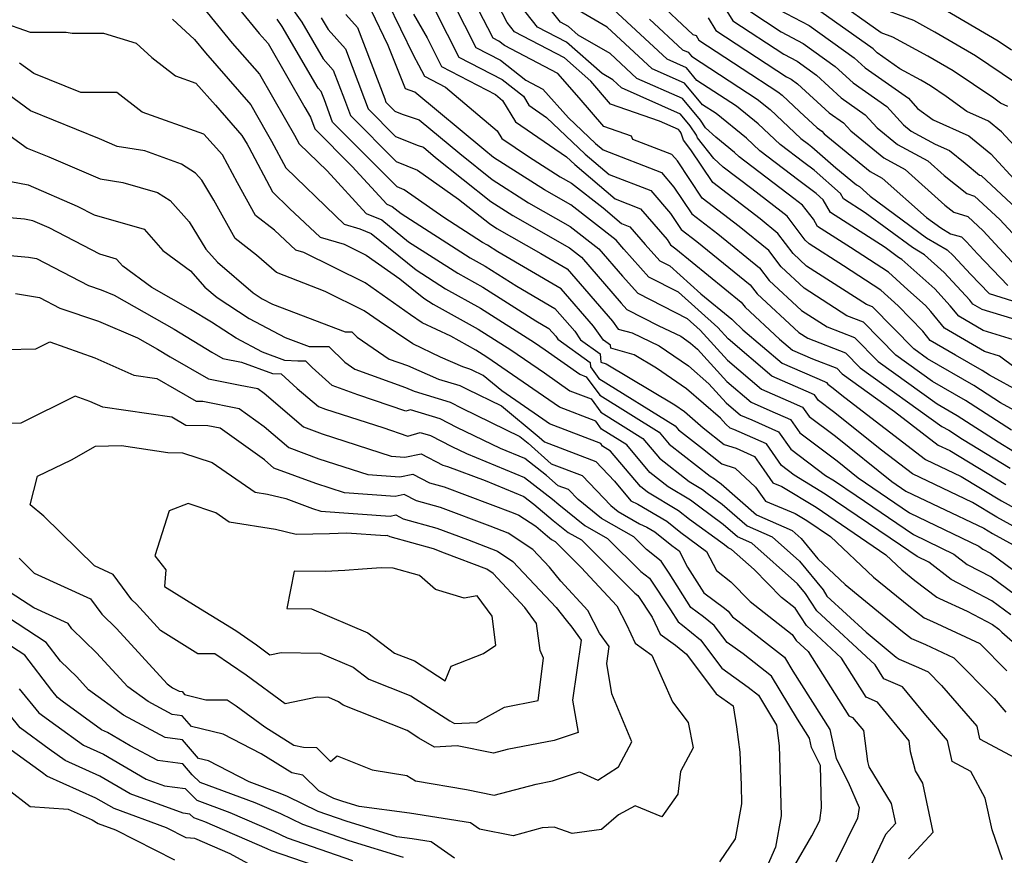
# Model space of a CAD drawing. Extents: x 1839445 to 1843564, y 2720541 to 2723595.
# Drawn here: x 1843162 to 1843313, y 2720880 to 2721008 of the extents above; entities that cross this region are included whole.
import ezdxf

# ---------------------------------------------------------------- set-up
doc = ezdxf.new("R2010")
doc.units = 0

msp = doc.modelspace()

# ---------------------------------------------------------------- linework, layer by layer
at = {"layer": 'Unknown_Line_Type', "color": 0}
for points in [[(1843203.06, 2721011.04, 1094), (1843205.44, 2721007.67, 1094), (1843208.72, 2721002.05, 1094), (1843210.26, 2721000.35, 1094), (1843211.98, 2720995.82, 1094), (1843212.88, 2720993.41, 1094), (1843219.91, 2720986.33, 1094), (1843223.16, 2720985.01, 1094), (1843229.43, 2720980.61, 1094), (1843234.15, 2720976.84, 1094), (1843235.29, 2720976.11, 1094), (1843242.05, 2720972.26, 1094), (1843246.06, 2720969.91, 1094), (1843253.02, 2720961.91, 1094), (1843253.88, 2720960.68, 1094), (1843256.02, 2720960.12, 1094), (1843260.12, 2720958.15, 1094), (1843264.65, 2720955.07, 1094), (1843267.75, 2720952.35, 1094), (1843270.42, 2720949.4, 1094), (1843272.61, 2720947.54, 1094), (1843274.32, 2720946.8, 1094), (1843278.4, 2720945, 1094), (1843280.27, 2720942.31, 1094), (1843285.59, 2720938.31, 1094), (1843286.97, 2720937.47, 1094), (1843290.29, 2720935.22, 1094), (1843299.05, 2720929.25, 1094), (1843305.26, 2720926.27, 1094), (1843307.26, 2720924.69, 1094), (1843310.94, 2720922.78, 1094), (1843315.83, 2720919.17, 1094)], [(1843218.56, 2721010.73, 1086), (1843222.53, 2721002.57, 1086), (1843223.33, 2721001.14, 1086), (1843224.21, 2720999.42, 1086), (1843227.44, 2720997.75, 1086), (1843235.36, 2720991.07, 1086), (1843236.08, 2720989.88, 1086), (1843240.12, 2720987.11, 1086), (1843245.01, 2720983.99, 1086), (1843246.72, 2720983.02, 1086), (1843251.55, 2720979.25, 1086), (1843254.37, 2720976.87, 1086), (1843255.67, 2720976.37, 1086), (1843257.99, 2720973.67, 1086), (1843260.25, 2720971.15, 1086), (1843261.77, 2720970.37, 1086), (1843266.5, 2720966.11, 1086), (1843271.28, 2720962.23, 1086), (1843271.46, 2720962, 1086), (1843272.95, 2720960.61, 1086), (1843278.97, 2720955.48, 1086), (1843285.42, 2720952.69, 1086), (1843285.77, 2720952.53, 1086), (1843285.93, 2720952.3, 1086), (1843286.56, 2720951.83, 1086), (1843288.57, 2720950.23, 1086), (1843300.88, 2720940.75, 1086), (1843306.37, 2720938.15, 1086), (1843312.51, 2720934.42, 1086), (1843319.57, 2720930.54, 1086)], [(1843314.09, 2720945.23, 1078), (1843307.01, 2720949.79, 1078), (1843301.95, 2720952.7, 1078), (1843296.37, 2720956.72, 1078), (1843291.42, 2720961.76, 1078), (1843288.87, 2720962.75, 1078), (1843282.32, 2720966.95, 1078), (1843278.81, 2720970.21, 1078), (1843276.9, 2720972.72, 1078), (1843272.36, 2720976.41, 1078), (1843266.74, 2720980.74, 1078), (1843262.94, 2720986.45, 1078), (1843262.1, 2720987.41, 1078), (1843256.12, 2720989.73, 1078), (1843255.92, 2720990.22, 1078), (1843251.67, 2720991.71, 1078), (1843247.88, 2720996.12, 1078), (1843244.61, 2720999.8, 1078), (1843236.47, 2721004.1, 1078), (1843235.58, 2721004.79, 1078), (1843234.73, 2721005.23, 1078), (1843233.94, 2721006.79, 1078), (1843231.29, 2721011.95, 1078)], [(1843318.17, 2720946.27, 1076), (1843312.39, 2720949.43, 1076), (1843308.29, 2720952.08, 1076), (1843301.22, 2720956.15, 1076), (1843299.1, 2720957.67, 1076), (1843292.78, 2720964.11, 1076), (1843291.87, 2720964.47, 1076), (1843282.71, 2720970.34, 1076), (1843280.64, 2720972.26, 1076), (1843278.3, 2720975.35, 1076), (1843275.58, 2720977.56, 1076), (1843268.35, 2720983.12, 1076), (1843265, 2720988.15, 1076), (1843263.84, 2720989.62, 1076), (1843263.52, 2720990.67, 1076), (1843263.36, 2720990.92, 1076), (1843263.09, 2720991.24, 1076), (1843260.17, 2720992.54, 1076), (1843252.71, 2720995.15, 1076), (1843249.7, 2720998.66, 1076), (1843245.67, 2721002.2, 1076), (1843237.99, 2721006.18, 1076), (1843236.87, 2721007.6, 1076), (1843234.66, 2721011.9, 1076)], [(1843319.17, 2720960.79, 1068), (1843309.56, 2720963.72, 1068), (1843308.17, 2720964.53, 1068), (1843307.7, 2720965.11, 1068), (1843303.74, 2720969.39, 1068), (1843300.75, 2720972.09, 1068), (1843298.92, 2720973.17, 1068), (1843291.69, 2720978.5, 1068), (1843288.33, 2720980.65, 1068), (1843287.87, 2720981.45, 1068), (1843283.85, 2720985.01, 1068), (1843282.26, 2720986.22, 1068), (1843278.67, 2720988.95, 1068), (1843275.31, 2720992.13, 1068), (1843272, 2720994.8, 1068), (1843265.93, 2720998.76, 1068), (1843264.3, 2721000.7, 1068), (1843261.39, 2721002, 1068), (1843251.79, 2721010.91, 1068)], [(1843259.53, 2721011.26, 1064), (1843265.31, 2721005.78, 1064), (1843265.78, 2721005.63, 1064), (1843266.21, 2721004.93, 1064), (1843272.83, 2721000.61, 1064), (1843278.3, 2720997.03, 1064), (1843278.96, 2720996.5, 1064), (1843281.6, 2720994.01, 1064), (1843284.3, 2720991.52, 1064), (1843285.04, 2720990.99, 1064), (1843285.41, 2720990.59, 1064), (1843292.43, 2720984.82, 1064), (1843294.28, 2720983.82, 1064), (1843301.04, 2720977.8, 1064), (1843303.23, 2720976.19, 1064), (1843304.71, 2720975.3, 1064), (1843306.39, 2720974.8, 1064), (1843307.18, 2720974.06, 1064), (1843308.88, 2720972.23, 1064), (1843313.53, 2720967.37, 1064)], [(1843269.48, 2721011.01, 1060), (1843271.42, 2721007.88, 1060), (1843279.24, 2721002.76, 1060), (1843281.25, 2721001.69, 1060), (1843284.21, 2720999.58, 1060), (1843287.98, 2720996.11, 1060), (1843291.66, 2720993.5, 1060), (1843293.5, 2720991.5, 1060), (1843296.6, 2720988.95, 1060), (1843301.26, 2720986.44, 1060), (1843303.77, 2720984.21, 1060), (1843307.22, 2720981.43, 1060), (1843308.42, 2720981.07, 1060), (1843312.27, 2720977.47, 1060), (1843318.18, 2720971.11, 1060)], [(1843313.5, 2720994.78, 1052), (1843312.4, 2720995.27, 1052), (1843311.35, 2720996.04, 1052), (1843305.13, 2721000.22, 1052), (1843301.27, 2721002.49, 1052), (1843295.9, 2721005.39, 1052), (1843294.14, 2721006.04, 1052), (1843286.64, 2721011.4, 1052)], [(1843189.85, 2721010.54, 1100), (1843194.81, 2721004.46, 1100), (1843198.95, 2720999.7, 1100), (1843202.95, 2720992.76, 1100), (1843204.34, 2720990.39, 1100), (1843205.04, 2720989.05, 1100), (1843209.33, 2720984.9, 1100), (1843215.31, 2720978.41, 1100), (1843217.68, 2720977.42, 1100), (1843221.8, 2720974.06, 1100), (1843229.33, 2720969.24, 1100), (1843233.14, 2720967.12, 1100), (1843241.25, 2720961.97, 1100), (1843243.26, 2720960.8, 1100), (1843244.3, 2720959.6, 1100), (1843244.61, 2720959.16, 1100), (1843249.57, 2720955.61, 1100), (1843249.63, 2720954.93, 1100), (1843250.92, 2720953.16, 1100), (1843262.59, 2720945.9, 1100), (1843263.12, 2720945.27, 1100), (1843266.76, 2720942.42, 1100), (1843269.72, 2720940.07, 1100), (1843271.76, 2720939.43, 1100), (1843274.9, 2720936.5, 1100), (1843276.41, 2720934.37, 1100), (1843280.97, 2720932.49, 1100), (1843282.75, 2720931.41, 1100), (1843286.38, 2720928.95, 1100), (1843292.96, 2720922.74, 1100), (1843298.33, 2720918.33, 1100), (1843300.7, 2720916.5, 1100), (1843301.96, 2720915.96, 1100), (1843309.23, 2720912.59, 1100), (1843313.33, 2720908.41, 1100)], [(1843195.9, 2721009.64, 1098), (1843198.92, 2721005.94, 1098), (1843200.28, 2721004.39, 1098), (1843205.9, 2720994.64, 1098), (1843206.79, 2720993.12, 1098), (1843207.44, 2720991.36, 1098), (1843213.16, 2720985.6, 1098), (1843218.48, 2720979.82, 1098), (1843219.27, 2720979.49, 1098), (1843220.65, 2720978.37, 1098), (1843231.22, 2720971.6, 1098), (1843233.5, 2720970.33, 1098), (1843238.35, 2720967.26, 1098), (1843244.19, 2720963.84, 1098), (1843247.21, 2720960.37, 1098), (1843248.11, 2720959.08, 1098), (1843251.12, 2720956.92, 1098), (1843251.23, 2720955.62, 1098), (1843252.03, 2720955.4, 1098), (1843262.53, 2720949.1, 1098), (1843264.03, 2720948.08, 1098), (1843266.87, 2720945.59, 1098), (1843270.09, 2720943.03, 1098), (1843271.93, 2720942.46, 1098), (1843274.71, 2720941.23, 1098), (1843276.17, 2720939.15, 1098), (1843277.56, 2720937.18, 1098), (1843278.94, 2720936.61, 1098), (1843284.15, 2720933.43, 1098), (1843294.85, 2720926.18, 1098), (1843297.29, 2720923.88, 1098), (1843299.29, 2720922.24, 1098), (1843302.62, 2720919.67, 1098), (1843303.03, 2720919.49, 1098), (1843307.3, 2720917.51, 1098), (1843311.17, 2720915.49, 1098), (1843312.14, 2720914.78, 1098), (1843312.6, 2720914.3, 1098), (1843315.4, 2720911.88, 1098)], [(1843320.9, 2720926.93, 1088), (1843311.83, 2720931.92, 1088), (1843308.09, 2720934.19, 1088), (1843298.92, 2720938.54, 1088), (1843294.19, 2720942.19, 1088), (1843286.83, 2720948.06, 1088), (1843284.52, 2720949.8, 1088), (1843283.93, 2720950.65, 1088), (1843282.65, 2720951.21, 1088), (1843277.38, 2720953.5, 1088), (1843270.68, 2720959.21, 1088), (1843269.11, 2720960.94, 1088), (1843263.11, 2720966.34, 1088), (1843258.57, 2720968.66, 1088), (1843254.75, 2720972.94, 1088), (1843253.55, 2720974.32, 1088), (1843246.61, 2720979.73, 1088), (1843242.58, 2720982.02, 1088), (1843234.8, 2720986.98, 1088), (1843233.32, 2720988.17, 1088), (1843222.74, 2720996.98, 1088), (1843221.34, 2720997.45, 1088), (1843218.66, 2721004.12, 1088), (1843216.04, 2721009.51, 1088)], [(1843225.89, 2721009.37, 1082), (1843229.47, 2721002.32, 1082), (1843236.09, 2720998.9, 1082), (1843239.37, 2720996.35, 1082), (1843240.21, 2720994.97, 1082), (1843242.91, 2720993.11, 1082), (1843248.8, 2720987.49, 1082), (1843252.49, 2720984.37, 1082), (1843258.89, 2720981.89, 1082), (1843261.89, 2720978.41, 1082), (1843263.51, 2720975.97, 1082), (1843265.92, 2720974.11, 1082), (1843274.09, 2720967.47, 1082), (1843275.13, 2720966.1, 1082), (1843281.54, 2720960.17, 1082), (1843282.87, 2720959.32, 1082), (1843288.68, 2720957.06, 1082), (1843290.9, 2720954.8, 1082), (1843303.42, 2720945.8, 1082), (1843304.45, 2720945.21, 1082), (1843306.58, 2720943.84, 1082), (1843313.86, 2720939.42, 1082)], [(1843228.62, 2721010.63, 1080), (1843232.1, 2721003.78, 1080), (1843235.84, 2721001.85, 1080), (1843239.74, 2720998.81, 1080), (1843242.36, 2720997.43, 1080), (1843246.25, 2720993.05, 1080), (1843250.38, 2720989.12, 1080), (1843251.55, 2720988.13, 1080), (1843260.49, 2720984.65, 1080), (1843262.41, 2720982.43, 1080), (1843265.12, 2720978.35, 1080), (1843269.14, 2720975.26, 1080), (1843275.49, 2720970.1, 1080), (1843276.97, 2720968.15, 1080), (1843281.93, 2720963.56, 1080), (1843285.87, 2720961.03, 1080), (1843290.05, 2720959.41, 1080), (1843293.64, 2720955.76, 1080), (1843302.69, 2720949.25, 1080), (1843305.73, 2720947.5, 1080), (1843312.03, 2720943.44, 1080), (1843314.54, 2720941.92, 1080)], [(1843320.39, 2720948.34, 1074), (1843310.7, 2720953.64, 1074), (1843309.57, 2720954.37, 1074), (1843305.48, 2720956.73, 1074), (1843301.62, 2720958.98, 1074), (1843300.49, 2720960.37, 1074), (1843296.7, 2720964.25, 1074), (1843294.06, 2720966.64, 1074), (1843288.35, 2720970.37, 1074), (1843283.1, 2720973.73, 1074), (1843282.48, 2720974.31, 1074), (1843279.71, 2720977.97, 1074), (1843278.81, 2720978.7, 1074), (1843274.3, 2720982.17, 1074), (1843269.95, 2720985.49, 1074), (1843268.49, 2720986.82, 1074), (1843266, 2720989.97, 1074), (1843265.88, 2720990.36, 1074), (1843264.91, 2720991.8, 1074), (1843263.39, 2720993.6, 1074), (1843254.38, 2720997.62, 1074), (1843253.04, 2720998.87, 1074), (1843251.44, 2720999.8, 1074), (1843245.96, 2721004.62, 1074), (1843241.51, 2721006.93, 1074), (1843238.8, 2721010.35, 1074)], [(1843314.64, 2720954.77, 1072), (1843312.22, 2720956.55, 1072), (1843309.94, 2720957.25, 1072), (1843303.81, 2720960.83, 1072), (1843301.7, 2720963.4, 1072), (1843300.88, 2720964.29, 1072), (1843298.18, 2720966.72, 1072), (1843295.22, 2720969.4, 1072), (1843289.43, 2720973.18, 1072), (1843284.39, 2720976.4, 1072), (1843283.74, 2720977.53, 1072), (1843282.1, 2720979.67, 1072), (1843280.77, 2720980.67, 1072), (1843272.39, 2720987.06, 1072), (1843271.66, 2720987.75, 1072), (1843268.81, 2720990.06, 1072), (1843267.25, 2720991.52, 1072), (1843266.46, 2720992.68, 1072), (1843263.7, 2720995.97, 1072), (1843256.72, 2720999.08, 1072), (1843252.62, 2721002.88, 1072), (1843247.76, 2721005.7, 1072), (1843246.25, 2721007.03, 1072), (1843245.02, 2721007.67, 1072), (1843243.41, 2721009.71, 1072)], [(1843315.69, 2720958.67, 1070), (1843309.75, 2720960.48, 1070), (1843305.99, 2720962.68, 1070), (1843304.7, 2720964.26, 1070), (1843302.31, 2720966.84, 1070), (1843297.29, 2720971.35, 1070), (1843296.77, 2720971.66, 1070), (1843294.71, 2720973.19, 1070), (1843286.36, 2720978.53, 1070), (1843285.22, 2720980.51, 1070), (1843284.17, 2720981.44, 1070), (1843281.52, 2720983.44, 1070), (1843275.53, 2720988.01, 1070), (1843273.49, 2720989.94, 1070), (1843268.85, 2720993.68, 1070), (1843266.77, 2720995.04, 1070), (1843264, 2720998.34, 1070), (1843259.06, 2721000.54, 1070), (1843252.2, 2721006.9, 1070), (1843247.89, 2721009.4, 1070)], [(1843274.02, 2721009.35, 1058), (1843278.83, 2721006.2, 1058), (1843282.17, 2721004.43, 1058), (1843287.1, 2721000.91, 1058), (1843289.82, 2720998.41, 1058), (1843294.97, 2720994.76, 1058), (1843297.54, 2720991.95, 1058), (1843298.69, 2720991.01, 1058), (1843302.39, 2720989.02, 1058), (1843304.6, 2720988.04, 1058), (1843306.96, 2720986.08, 1058), (1843309.19, 2720984.28, 1058), (1843309.43, 2720984.21, 1058), (1843314.81, 2720979.18, 1058)], [(1843278.43, 2721009.64, 1056), (1843283.1, 2721007.16, 1056), (1843289.99, 2721002.24, 1056), (1843291.66, 2721000.7, 1056), (1843298.29, 2720996.02, 1056), (1843299.7, 2720994.47, 1056), (1843302.06, 2720992.74, 1056), (1843307.56, 2720990.28, 1056), (1843310.9, 2720987.51, 1056), (1843315.04, 2720983.05, 1056)], [(1843317.72, 2720985.28, 1054), (1843312.53, 2720990.87, 1054), (1843310.53, 2720992.53, 1054), (1843307.23, 2720994.01, 1054), (1843304.09, 2720996.31, 1054), (1843301.68, 2720997.93, 1054), (1843300.19, 2720998.8, 1054), (1843296.97, 2721000.54, 1054), (1843293.5, 2721003, 1054), (1843292.88, 2721003.57, 1054), (1843284.02, 2721009.89, 1054)], [(1843314.68, 2720998.41, 1050), (1843308.58, 2721002.52, 1050), (1843302.35, 2721006.17, 1050), (1843299.1, 2721007.93, 1050), (1843293.05, 2721010.17, 1050)], [(1843303.42, 2721009.86, 1048), (1843312.03, 2721004.81, 1048), (1843314.07, 2721003.43, 1048)], [(1843159.2, 2721007.78, 1104), (1843163.89, 2721006.15, 1104), (1843169.37, 2721006.17, 1104), (1843170.3, 2721006.01, 1104), (1843175.08, 2721005.99, 1104), (1843180.11, 2721004.48, 1104), (1843182.51, 2721002.27, 1104), (1843186.09, 2720999.47, 1104), (1843189.24, 2720998.35, 1104), (1843192.26, 2720994.96, 1104), (1843196.29, 2720990.32, 1104), (1843197.06, 2720989, 1104), (1843197.32, 2720988.55, 1104), (1843200.94, 2720981.71, 1104), (1843203.57, 2720979.16, 1104), (1843208.24, 2720974.77, 1104), (1843211.91, 2720973.72, 1104), (1843215.3, 2720972.03, 1104), (1843220.44, 2720968.42, 1104), (1843224.1, 2720965.44, 1104), (1843225.53, 2720964.52, 1104), (1843232.42, 2720960.7, 1104), (1843237.42, 2720957.53, 1104), (1843242.59, 2720953.99, 1104), (1843246.46, 2720951.26, 1104), (1843249.72, 2720950.01, 1104), (1843251.2, 2720947.98, 1104), (1843257.65, 2720943.97, 1104), (1843260.19, 2720940.93, 1104), (1843264.73, 2720937.38, 1104), (1843266.78, 2720936.16, 1104), (1843267.5, 2720935.58, 1104), (1843269.79, 2720933.92, 1104), (1843273.6, 2720930.58, 1104), (1843277.42, 2720928.92, 1104), (1843281.6, 2720925.2, 1104), (1843285.22, 2720920.78, 1104), (1843285.82, 2720919.85, 1104), (1843291.81, 2720914.3, 1104), (1843296.43, 2720910.5, 1104), (1843296.86, 2720910.17, 1104), (1843299.84, 2720908.9, 1104), (1843301.29, 2720908.23, 1104), (1843303.33, 2720906.15, 1104), (1843308.74, 2720899.93, 1104), (1843309.16, 2720897.99, 1104), (1843317.68, 2720893.46, 1104)], [(1843185.68, 2721008.15, 1102), (1843189.04, 2721005.01, 1102), (1843190.69, 2721002.98, 1102), (1843197.62, 2720995.01, 1102), (1843200, 2720990.88, 1102), (1843200.83, 2720989.47, 1102), (1843202.99, 2720985.38, 1102), (1843210.59, 2720978.02, 1102), (1843211.92, 2720976.76, 1102), (1843214.35, 2720976.07, 1102), (1843216.08, 2720975.34, 1102), (1843222.95, 2720969.75, 1102), (1843227.43, 2720966.88, 1102), (1843232.78, 2720963.91, 1102), (1843241.05, 2720958.66, 1102), (1843242.71, 2720957.52, 1102), (1843248.02, 2720953.79, 1102), (1843248.98, 2720953.42, 1102), (1843251.06, 2720950.57, 1102), (1843260.12, 2720944.93, 1102), (1843261.66, 2720943.1, 1102), (1843267.93, 2720938.19, 1102), (1843268.61, 2720937.78, 1102), (1843268.85, 2720937.59, 1102), (1843269.62, 2720937.03, 1102), (1843275.06, 2720932.27, 1102), (1843280.52, 2720929.9, 1102), (1843281.88, 2720928.68, 1102), (1843284.44, 2720925.56, 1102), (1843288.63, 2720921.6, 1102), (1843297.38, 2720914.41, 1102), (1843298.78, 2720913.33, 1102), (1843300.9, 2720912.43, 1102), (1843305.26, 2720910.41, 1102), (1843311.39, 2720904.17, 1102), (1843313.19, 2720902.1, 1102)], [(1843313.98, 2720916.98, 1096), (1843311.06, 2720919.13, 1096), (1843304.81, 2720922.38, 1096), (1843301.42, 2720925.05, 1096), (1843299.62, 2720925.92, 1096), (1843297.07, 2720927.65, 1096), (1843285.56, 2720935.45, 1096), (1843280.78, 2720938.37, 1096), (1843278.86, 2720939.81, 1096), (1843276.55, 2720943.12, 1096), (1843271.55, 2720945.32, 1096), (1843271.02, 2720945.55, 1096), (1843270.34, 2720946.13, 1096), (1843269.51, 2720947.05, 1096), (1843264.34, 2720951.57, 1096), (1843259.72, 2720954.72, 1096), (1843256.33, 2720956.75, 1096), (1843252.72, 2720957.78, 1096), (1843252.68, 2720958.24, 1096), (1843251.61, 2720959, 1096), (1843250.11, 2720961.14, 1096), (1843245.13, 2720966.87, 1096), (1843235.45, 2720972.54, 1096), (1843233.86, 2720973.54, 1096), (1843233.12, 2720973.96, 1096), (1843227.16, 2720977.77, 1096), (1843221.1, 2720982.02, 1096), (1843220.02, 2720982.46, 1096), (1843210.16, 2720992.38, 1096), (1843208.9, 2720995.77, 1096), (1843208.4, 2720997.09, 1096), (1843207.95, 2720997.58, 1096), (1843202.46, 2721007, 1096), (1843201.65, 2721008.15, 1096)], [(1843208.42, 2721008.33, 1092), (1843209.48, 2721006.53, 1092), (1843212.12, 2721003.62, 1092), (1843215.06, 2720995.87, 1092), (1843215.6, 2720994.43, 1092), (1843219.8, 2720990.2, 1092), (1843223.28, 2720988.78, 1092), (1843224.05, 2720988.53, 1092), (1843225.92, 2720986.97, 1092), (1843234.37, 2720980.22, 1092), (1843237.72, 2720978.08, 1092), (1843246.4, 2720973.14, 1092), (1843248.24, 2720971.7, 1092), (1843254.33, 2720964.68, 1092), (1843255.2, 2720963.7, 1092), (1843260.1, 2720961.2, 1092), (1843263.44, 2720959.6, 1092), (1843264.95, 2720958.56, 1092), (1843266, 2720957.65, 1092), (1843270.51, 2720952.67, 1092), (1843274.2, 2720949.52, 1092), (1843277.1, 2720948.27, 1092), (1843280.24, 2720946.88, 1092), (1843281.69, 2720944.81, 1092), (1843287.38, 2720940.53, 1092), (1843290.61, 2720937.95, 1092), (1843298.48, 2720932.58, 1092), (1843309.09, 2720927.48, 1092), (1843309.7, 2720927, 1092), (1843310.83, 2720926.42, 1092), (1843317.67, 2720921.37, 1092)], [(1843212.19, 2721008.85, 1090), (1843213.98, 2721006.88, 1090), (1843218.15, 2720995.93, 1090), (1843218.32, 2720995.45, 1090), (1843219.69, 2720994.07, 1090), (1843220.83, 2720993.61, 1090), (1843223.4, 2720992.75, 1090), (1843229.62, 2720987.57, 1090), (1843234.58, 2720983.6, 1090), (1843240.15, 2720980.05, 1090), (1843246.51, 2720976.43, 1090), (1843250.9, 2720973.01, 1090), (1843254.54, 2720968.81, 1090), (1843256.88, 2720966.18, 1090), (1843264.45, 2720962.32, 1090), (1843266.43, 2720960.53, 1090), (1843270.59, 2720955.94, 1090), (1843275.79, 2720951.51, 1090), (1843279.87, 2720949.74, 1090), (1843282.08, 2720948.77, 1090), (1843283.1, 2720947.31, 1090), (1843287.11, 2720944.3, 1090), (1843295.77, 2720937.38, 1090), (1843297.91, 2720935.91, 1090), (1843302.95, 2720933.49, 1090), (1843309.81, 2720930.23, 1090), (1843311.16, 2720929.42, 1090), (1843317.46, 2720925.96, 1090)], [(1843222.55, 2721008.92, 1084), (1843224.61, 2721005.26, 1084), (1843226.84, 2721000.87, 1084), (1843235.08, 2720996.61, 1084), (1843236.17, 2720995.69, 1084), (1843238.14, 2720992.42, 1084), (1843245.98, 2720987.05, 1084), (1843247.22, 2720985.87, 1084), (1843253.43, 2720980.62, 1084), (1843257.28, 2720979.13, 1084), (1843261.36, 2720974.39, 1084), (1843261.9, 2720973.58, 1084), (1843262.69, 2720972.97, 1084), (1843272.69, 2720964.85, 1084), (1843273.29, 2720964.05, 1084), (1843278.58, 2720959.15, 1084), (1843280.56, 2720957.47, 1084), (1843283.59, 2720956.15, 1084), (1843287.31, 2720954.71, 1084), (1843288.17, 2720953.84, 1084), (1843296.18, 2720948.08, 1084), (1843302.84, 2720942.96, 1084), (1843304.64, 2720942.1, 1084), (1843313.18, 2720936.92, 1084)], [(1843258.68, 2721008.14, 1066), (1843263.73, 2721003.46, 1066), (1843264.6, 2721003.07, 1066), (1843265.09, 2721002.49, 1066), (1843275.15, 2720995.91, 1066), (1843277.13, 2720994.31, 1066), (1843281.82, 2720989.89, 1066), (1843283, 2720988.99, 1066), (1843283.53, 2720988.59, 1066), (1843287.17, 2720985.37, 1066), (1843290.34, 2720982.76, 1066), (1843290.79, 2720982.52, 1066), (1843292.45, 2720981.04, 1066), (1843301.08, 2720974.68, 1066), (1843304.2, 2720972.82, 1066), (1843305.17, 2720971.94, 1066), (1843307.79, 2720969.12, 1066), (1843310.65, 2720966.13, 1066), (1843320.38, 2720963.07, 1066)], [(1843267.63, 2721008.32, 1062), (1843268.81, 2721006.4, 1062), (1843279.65, 2720999.32, 1062), (1843280.33, 2720998.96, 1062), (1843281.32, 2720998.25, 1062), (1843286.14, 2720993.81, 1062), (1843288.35, 2720992.25, 1062), (1843289.46, 2720991.04, 1062), (1843294.51, 2720986.89, 1062), (1843297.77, 2720985.13, 1062), (1843303.88, 2720979.68, 1062), (1843305.26, 2720978.58, 1062), (1843307.4, 2720977.94, 1062), (1843309.73, 2720975.76, 1062), (1843314.7, 2720970.41, 1062)], [(1843312.68, 2720879.47, 1106), (1843311.12, 2720884.09, 1106), (1843310.03, 2720888.92, 1106), (1843307.84, 2720893.01, 1106), (1843305, 2720894.52, 1106), (1843304.29, 2720897.76, 1106), (1843300.94, 2720901.62, 1106), (1843297.4, 2720905.97, 1106), (1843294.52, 2720907.18, 1106), (1843293.19, 2720909.3, 1106), (1843284.25, 2720917.59, 1106), (1843282.55, 2720920.22, 1106), (1843281.32, 2720921.72, 1106), (1843274.32, 2720927.94, 1106), (1843272.14, 2720928.89, 1106), (1843269.96, 2720930.8, 1106), (1843266.15, 2720933.58, 1106), (1843264.95, 2720934.54, 1106), (1843261.53, 2720936.57, 1106), (1843258.73, 2720938.76, 1106), (1843255.18, 2720943.01, 1106), (1843251.34, 2720945.39, 1106), (1843250.46, 2720946.6, 1106), (1843244.9, 2720948.74, 1106), (1843242.46, 2720950.45, 1106), (1843233.79, 2720956.39, 1106), (1843232.06, 2720957.49, 1106), (1843228.26, 2720959.6, 1106), (1843223.88, 2720961.68, 1106), (1843222.09, 2720962.89, 1106), (1843215.15, 2720967.76, 1106), (1843205.75, 2720972.43, 1106), (1843204.55, 2720972.78, 1106), (1843201.28, 2720975.85, 1106), (1843198.38, 2720978.1, 1106), (1843195.62, 2720983.07, 1106), (1843193.31, 2720987.36, 1106), (1843190.46, 2720990.56, 1106), (1843181, 2720993.92, 1106), (1843177.16, 2720996.93, 1106), (1843171.62, 2720996.9, 1106), (1843164.41, 2720999.81, 1106), (1843162.25, 2721001.39, 1106)], [(1843298.32, 2720879.62, 1108), (1843302.06, 2720883.71, 1108), (1843300.5, 2720891.23, 1108), (1843299.36, 2720893.1, 1108), (1843298.63, 2720895.99, 1108), (1843298.39, 2720897.7, 1108), (1843293.57, 2720903.62, 1108), (1843291.83, 2720904.36, 1108), (1843288.07, 2720910.33, 1108), (1843282.68, 2720915.33, 1108), (1843280.96, 2720917.99, 1108), (1843278.86, 2720919.62, 1108), (1843274.68, 2720923.9, 1108), (1843271.23, 2720926.97, 1108), (1843270.68, 2720927.21, 1108), (1843270.13, 2720927.68, 1108), (1843264.8, 2720931.57, 1108), (1843263.12, 2720932.91, 1108), (1843258.34, 2720935.76, 1108), (1843257.27, 2720936.59, 1108), (1843252.7, 2720942.04, 1108), (1843251.47, 2720942.81, 1108), (1843251.19, 2720943.19, 1108), (1843243.34, 2720946.21, 1108), (1843242.34, 2720946.91, 1108), (1843236.04, 2720951.23, 1108), (1843233.2, 2720953.6, 1108), (1843231.51, 2720954.42, 1108), (1843231.16, 2720954.59, 1108), (1843230.11, 2720954.92, 1108), (1843226.65, 2720956.42, 1108), (1843222.44, 2720958.43, 1108), (1843217.27, 2720961.91, 1108), (1843215, 2720963.5, 1108), (1843209.03, 2720966.46, 1108), (1843201.57, 2720969.38, 1108), (1843198.53, 2720972.02, 1108), (1843195.24, 2720974.57, 1108), (1843191.99, 2720980.43, 1108), (1843190.12, 2720983.48, 1108), (1843189.16, 2720984.55, 1108), (1843187.02, 2720985.94, 1108), (1843181.42, 2720987.97, 1108), (1843177.21, 2720988.67, 1108), (1843174.49, 2720989.84, 1108), (1843163.91, 2720994.11, 1108), (1843157.16, 2720999.04, 1108)], [(1843159.71, 2720991.11, 1110), (1843163.42, 2720988.4, 1110), (1843166.72, 2720987.07, 1110), (1843174.56, 2720983.69, 1110), (1843178.04, 2720983.12, 1110), (1843183.34, 2720981.63, 1110), (1843185.31, 2720980.36, 1110), (1843188.2, 2720977.11, 1110), (1843190.76, 2720972.94, 1110), (1843192.53, 2720970.95, 1110), (1843197.99, 2720966.25, 1110), (1843199.39, 2720965.33, 1110), (1843200.96, 2720964.5, 1110), (1843212.08, 2720960.27, 1110), (1843213.12, 2720960.27, 1110), (1843213.94, 2720959.46, 1110), (1843218.84, 2720956.12, 1110), (1843221.64, 2720955.12, 1110), (1843226.38, 2720953.06, 1110), (1843229.65, 2720952.05, 1110), (1843230.73, 2720951.5, 1110), (1843236.02, 2720948.94, 1110), (1843241.75, 2720944.16, 1110), (1843242.57, 2720943.44, 1110), (1843250.43, 2720940.45, 1110), (1843253.31, 2720937.44, 1110), (1843255.82, 2720934.43, 1110), (1843256.9, 2720933.9, 1110), (1843261.29, 2720931.29, 1110), (1843263.45, 2720929.57, 1110), (1843267.4, 2720926.69, 1110), (1843268.91, 2720923.75, 1110), (1843271.1, 2720922.04, 1110), (1843274.09, 2720919, 1110), (1843280.52, 2720913.98, 1110), (1843281.11, 2720913.07, 1110), (1843282.95, 2720911.36, 1110), (1843289.15, 2720901.53, 1110), (1843289.74, 2720901.28, 1110), (1843291.39, 2720899.25, 1110), (1843292.05, 2720894.51, 1110), (1843292.24, 2720893.73, 1110), (1843295.65, 2720888.11, 1110), (1843296.3, 2720885.02, 1110), (1843294.76, 2720883.33, 1110), (1843292.23, 2720877.96, 1110)], [(1843159.59, 2720983.56, 1112), (1843163.58, 2720982.79, 1112), (1843171.08, 2720979.53, 1112), (1843173.65, 2720978.19, 1112), (1843181.3, 2720976, 1112), (1843184.19, 2720972.71, 1112), (1843188.4, 2720969.64, 1112), (1843190.62, 2720967.14, 1112), (1843192.48, 2720965.53, 1112), (1843197.39, 2720962.31, 1112), (1843202.9, 2720959.41, 1112), (1843206.56, 2720958.02, 1112), (1843209.6, 2720958.02, 1112), (1843212.01, 2720955.62, 1112), (1843213.58, 2720954.56, 1112), (1843221.32, 2720951.77, 1112), (1843222.65, 2720951.2, 1112), (1843228.14, 2720949.51, 1112), (1843229.96, 2720948.58, 1112), (1843238.84, 2720944.27, 1112), (1843240.08, 2720943.24, 1112), (1843243.62, 2720940.09, 1112), (1843248.34, 2720938.29, 1112), (1843252.72, 2720933.7, 1112), (1843253.87, 2720932.78, 1112), (1843257.15, 2720930.92, 1112), (1843258.27, 2720930.38, 1112), (1843259.46, 2720929.67, 1112), (1843262.1, 2720927.56, 1112), (1843263.21, 2720926.75, 1112), (1843264.49, 2720924.26, 1112), (1843266.97, 2720920.35, 1112), (1843270.12, 2720918.01, 1112), (1843270.68, 2720917.56, 1112), (1843271.35, 2720916.67, 1112), (1843272.18, 2720916.07, 1112), (1843279.34, 2720910.49, 1112), (1843280.61, 2720908.36, 1112), (1843286.25, 2720899.42, 1112), (1843287.23, 2720895, 1112), (1843289.07, 2720891.37, 1112), (1843290.77, 2720887.5, 1112), (1843290.52, 2720885.83, 1112), (1843287.17, 2720879.13, 1112)], [(1843285.01, 2720887.44, 1114), (1843284.84, 2720893.92, 1114), (1843283.45, 2720896.65, 1114), (1843283.13, 2720898.09, 1114), (1843281.29, 2720901.01, 1114), (1843277.35, 2720907.58, 1114), (1843272.98, 2720910.99, 1114), (1843270.53, 2720912.74, 1114), (1843268.57, 2720915.35, 1114), (1843266.93, 2720916.69, 1114), (1843265.01, 2720918.12, 1114), (1843261.68, 2720923.36, 1114), (1843260.47, 2720925.18, 1114), (1843258.22, 2720926.97, 1114), (1843256.25, 2720928.92, 1114), (1843251.32, 2720931.71, 1114), (1843247.72, 2720934.6, 1114), (1843246.25, 2720936.14, 1114), (1843244.67, 2720936.74, 1114), (1843242.91, 2720938.31, 1114), (1843239.58, 2720940.88, 1114), (1843235.85, 2720942.43, 1114), (1843229.18, 2720945.66, 1114), (1843226.63, 2720946.97, 1114), (1843222.09, 2720948.36, 1114), (1843221.37, 2720948.15, 1114), (1843214.04, 2720950.64, 1114), (1843210.1, 2720952.07, 1114), (1843207.02, 2720954.84, 1114), (1843206.08, 2720955.78, 1114), (1843204.85, 2720955.77, 1114), (1843202.87, 2720955.91, 1114), (1843199.43, 2720957.17, 1114), (1843195.4, 2720959.29, 1114), (1843191.64, 2720961.75, 1114), (1843188.41, 2720963.7, 1114), (1843182.48, 2720967.08, 1114), (1843178.06, 2720970.32, 1114), (1843177.09, 2720971.42, 1114), (1843174.52, 2720972.16, 1114), (1843166.76, 2720976.19, 1114), (1843164.29, 2720977.26, 1114), (1843162.98, 2720977.51, 1114), (1843153.17, 2720978.4, 1114)], [(1843154.15, 2720972.56, 1116), (1843163.62, 2720971.71, 1116), (1843164.85, 2720971.51, 1116), (1843172.79, 2720967.39, 1116), (1843174.76, 2720966.73, 1116), (1843176.73, 2720965.89, 1116), (1843185.9, 2720960.67, 1116), (1843191.68, 2720957.18, 1116), (1843193.34, 2720956.22, 1116), (1843196.24, 2720955.65, 1116), (1843200.95, 2720953.93, 1116), (1843202.27, 2720953.84, 1116), (1843204.76, 2720951.63, 1116), (1843207.99, 2720948.86, 1116), (1843209.05, 2720948.47, 1116), (1843217.85, 2720945.63, 1116), (1843221.66, 2720944.34, 1116), (1843223.56, 2720944.9, 1116), (1843225.12, 2720944.42, 1116), (1843228.41, 2720942.73, 1116), (1843230.65, 2720941.65, 1116), (1843239.51, 2720937.97, 1116), (1843243.79, 2720934.67, 1116), (1843244.77, 2720933.85, 1116), (1843248.77, 2720930.64, 1116), (1843252.24, 2720928.68, 1116), (1843257.32, 2720923.63, 1116), (1843258.66, 2720922.57, 1116), (1843261.86, 2720917.75, 1116), (1843263.05, 2720915.88, 1116), (1843263.73, 2720915.37, 1116), (1843266.46, 2720913.15, 1116), (1843269.71, 2720908.82, 1116), (1843273.78, 2720905.91, 1116), (1843275.36, 2720904.67, 1116)], [(1843161.63, 2720966.13, 1118), (1843165.28, 2720965.55, 1118), (1843168.4, 2720963.92, 1118), (1843174.34, 2720961.91, 1118), (1843180.3, 2720959.39, 1118), (1843183.38, 2720957.64, 1118), (1843185.32, 2720956.47, 1118), (1843191.17, 2720953.09, 1118), (1843196.03, 2720952.14, 1118), (1843198.72, 2720951.59, 1118), (1843199.69, 2720950.9, 1118), (1843205.72, 2720945.72, 1118), (1843208.56, 2720944.66, 1118), (1843219.14, 2720941.25, 1118), (1843221.2, 2720941.11, 1118), (1843223.71, 2720941.6, 1118), (1843227.02, 2720939.9, 1118), (1843227.75, 2720939.7, 1118), (1843233.5, 2720937.54, 1118), (1843239.45, 2720935.07, 1118), (1843240.94, 2720933.92, 1118), (1843243.9, 2720931.43, 1118), (1843246.22, 2720929.57, 1118), (1843248.23, 2720928.43, 1118), (1843256.43, 2720920.29, 1118), (1843256.86, 2720919.95, 1118), (1843259.07, 2720916.62, 1118), (1843260.27, 2720914.02, 1118), (1843262.66, 2720912.32, 1118), (1843264.34, 2720910.95, 1118), (1843268.89, 2720904.9, 1118), (1843271.46, 2720903.06, 1118), (1843271.98, 2720899.83, 1118), (1843272.47, 2720895.95, 1118), (1843272.68, 2720890.89, 1118), (1843272.75, 2720888.06, 1118), (1843271.79, 2720882.7, 1118), (1843269.35, 2720879.19, 1118)], [(1843160.18, 2720957.57, 1120), (1843164.75, 2720957.68, 1120), (1843166.9, 2720958.75, 1120), (1843173.78, 2720956.32, 1120), (1843179.75, 2720953.67, 1120), (1843183.25, 2720953.16, 1120), (1843189.27, 2720949.69, 1120), (1843190.31, 2720949.67, 1120), (1843195.84, 2720948.56, 1120), (1843199.7, 2720945.79, 1120), (1843203.45, 2720942.57, 1120), (1843208.06, 2720940.86, 1120), (1843215.55, 2720938.44, 1120), (1843220.45, 2720938.1, 1120), (1843222.42, 2720938.49, 1120), (1843225, 2720937.16, 1120), (1843227.21, 2720936.54, 1120), (1843237.79, 2720932.56, 1120), (1843238.66, 2720932.23, 1120), (1843241.24, 2720930.52, 1120), (1843243.04, 2720929.01, 1120), (1843243.67, 2720928.5, 1120), (1843244.21, 2720928.19, 1120), (1843248.22, 2720924.21, 1120), (1843253.66, 2720918.34, 1120), (1843255.16, 2720915.48, 1120), (1843256.48, 2720912.62, 1120), (1843259.02, 2720910.82, 1120), (1843262.18, 2720903.67, 1120), (1843264.58, 2720900.49, 1120), (1843265.33, 2720896.64, 1120), (1843263.39, 2720893.01, 1120), (1843262.98, 2720889.54, 1120), (1843260.57, 2720886.06, 1120), (1843256.46, 2720887.72, 1120), (1843253.9, 2720886.38, 1120), (1843251.33, 2720884.11, 1120), (1843246.84, 2720883.53, 1120), (1843244.05, 2720884.5, 1120), (1843242.23, 2720884.39, 1120), (1843237.77, 2720883.15, 1120), (1843232.63, 2720884.17, 1120), (1843231.28, 2720885.12, 1120), (1843221.92, 2720886.64, 1120), (1843214.23, 2720887.64, 1120), (1843211.73, 2720888.41, 1120), (1843210.36, 2720888.89, 1120), (1843208.04, 2720890.02, 1120), (1843205.58, 2720892.43, 1120), (1843203.91, 2720892.78, 1120), (1843199.21, 2720895.7, 1120)], [(1843230.66, 2720890.24, 1122), (1843234.9, 2720889.39, 1122), (1843241.32, 2720891.07, 1122), (1843243.84, 2720891.56, 1122), (1843247.94, 2720892.96, 1122), (1843250.74, 2720891.68, 1122), (1843253.91, 2720893.72, 1122), (1843255.95, 2720897.53, 1122), (1843252.92, 2720904.88, 1122), (1843252.12, 2720909.55, 1122), (1843252.49, 2720912.15, 1122), (1843251.02, 2720914.19, 1122), (1843249.22, 2720917.63, 1122), (1843245.07, 2720922.11, 1122), (1843243.35, 2720924.25, 1122), (1843240.8, 2720926.96, 1122), (1843237.03, 2720929.46, 1122), (1843234.29, 2720930.52, 1122), (1843226.67, 2720933.39, 1122), (1843222.99, 2720934.41, 1122), (1843221.12, 2720935.37, 1122), (1843219.71, 2720935.09, 1122), (1843211.97, 2720935.63, 1122), (1843207.57, 2720937.05, 1122), (1843201.18, 2720939.42, 1122), (1843199.72, 2720940.68, 1122), (1843192.97, 2720945.52, 1122), (1843191.06, 2720945.91, 1122), (1843187.7, 2720945.97, 1122), (1843185.55, 2720947.21, 1122), (1843174.97, 2720948.75, 1122), (1843173.01, 2720949.62, 1122), (1843170.74, 2720950.42, 1122), (1843162.46, 2720946.29, 1122), (1843157.67, 2720946.17, 1122)], [(1843177.83, 2720942.88, 1124), (1843184.93, 2720941.84, 1124), (1843187.21, 2720941.78, 1124), (1843191.73, 2720940.27, 1124), (1843198.3, 2720935.76, 1124), (1843200.18, 2720935.46, 1124), (1843203, 2720934.76, 1124), (1843207.07, 2720933.25, 1124), (1843208.38, 2720932.82, 1124), (1843218.96, 2720932.09, 1124), (1843219.83, 2720932.26, 1124), (1843220.97, 2720931.67, 1124), (1843226.13, 2720930.23, 1124), (1843230.79, 2720928.48, 1124), (1843235.4, 2720926.7, 1124), (1843237.76, 2720925.14, 1124), (1843244.37, 2720918.09, 1124), (1843245.92, 2720916.16, 1124), (1843246.76, 2720915.09, 1124), (1843248.21, 2720913.09, 1124), (1843246.9, 2720903.91, 1124), (1843247.74, 2720898.98, 1124), (1843244.05, 2720897.72, 1124), (1843236.9, 2720896.34, 1124), (1843234.79, 2720895.78, 1124), (1843229.21, 2720896.91, 1124), (1843225.73, 2720896.7, 1124), (1843223.34, 2720898.12, 1124), (1843221.56, 2720899.27, 1124), (1843211.8, 2720903.13, 1124), (1843211.08, 2720903.67, 1124), (1843209.56, 2720904.31, 1124), (1843207.79, 2720904.35, 1124), (1843202.92, 2720903.34, 1124), (1843196.94, 2720907.72, 1124), (1843192.16, 2720911, 1124), (1843189.52, 2720910.99, 1124), (1843183.81, 2720914.57, 1124), (1843180.13, 2720918.6, 1124), (1843179.44, 2720919.27, 1124), (1843176.57, 2720923.17, 1124), (1843173.71, 2720924.48, 1124), (1843165.97, 2720932.07, 1124), (1843163.86, 2720933.83, 1124), (1843165.01, 2720938.2, 1124), (1843170.2, 2720940.72, 1124), (1843173.87, 2720942.8, 1124), (1843177.83, 2720942.88, 1124)], [(1843228.8, 2720900.32, 1126), (1843232.21, 2720900.52, 1126), (1843236.47, 2720902.86, 1126), (1843241.63, 2720903.84, 1126), (1843242.42, 2720910.34, 1126), (1843241.91, 2720911.52, 1126), (1843241.39, 2720915.64, 1126), (1843239.58, 2720918.12, 1126), (1843234.71, 2720923.31, 1126), (1843233.77, 2720923.94, 1126), (1843227.29, 2720926.43, 1126), (1843225.59, 2720927.07, 1126), (1843218.95, 2720928.93, 1126), (1843218.53, 2720929.14, 1126), (1843218.22, 2720929.08, 1126), (1843212.32, 2720929.49, 1126), (1843209.67, 2720929.39, 1126), (1843204.59, 2720929.27, 1126), (1843201.44, 2720930.05, 1126), (1843194.33, 2720931.17, 1126), (1843192.3, 2720932.56, 1126), (1843188.03, 2720933.99, 1126), (1843185.13, 2720932.88, 1126), (1843182.95, 2720925.98, 1126), (1843184.61, 2720923.86, 1126), (1843184.42, 2720921.3, 1126), (1843189.27, 2720918.29, 1126), (1843195.33, 2720914.56, 1126), (1843198.49, 2720912.4, 1126), (1843200.57, 2720910.87, 1126), (1843202.27, 2720911.22, 1126), (1843208.24, 2720911.09, 1126), (1843213.3, 2720908.94, 1126), (1843215.72, 2720907.13, 1126), (1843222.12, 2720904.6, 1126), (1843228.09, 2720900.75, 1126), (1843228.8, 2720900.32, 1126)], [(1843162.17, 2720925.63, 1122), (1843164.47, 2720923.36, 1122), (1843173.12, 2720919.4, 1122), (1843174.84, 2720917.06, 1122), (1843177.08, 2720914.88, 1122), (1843184.83, 2720906.43, 1122), (1843185.68, 2720905.81, 1122), (1843186.68, 2720905.27, 1122), (1843187.11, 2720905.22, 1122), (1843187.49, 2720904.77, 1122), (1843190.75, 2720903.98, 1122), (1843194, 2720903.99, 1122), (1843195.39, 2720903.04, 1122), (1843199.78, 2720899.82, 1122), (1843204.25, 2720897.04, 1122), (1843205.73, 2720896.73, 1122), (1843207.72, 2720896.67, 1122), (1843209.83, 2720894.55, 1122), (1843210.85, 2720895.37, 1122), (1843216.19, 2720893.26, 1122), (1843221.52, 2720892.36, 1122), (1843222.85, 2720891.57, 1122), (1843230.66, 2720890.24, 1122)], [(1843233.23, 2720911.06, 1128), (1843235.12, 2720912.34, 1128), (1843234.56, 2720916.76, 1128), (1843232.28, 2720919.89, 1128), (1843230.31, 2720919.52, 1128), (1843225.93, 2720920.86, 1128), (1843223.45, 2720923.01, 1128), (1843219.42, 2720924.13, 1128), (1843217.61, 2720924.16, 1128), (1843214.73, 2720923.96, 1128), (1843212.02, 2720923.78, 1128), (1843209.04, 2720923.63, 1128), (1843204.29, 2720923.67, 1128), (1843203.14, 2720917.95, 1128), (1843206.91, 2720917.87, 1128), (1843215.53, 2720914.21, 1128), (1843219.65, 2720911.12, 1128), (1843222.68, 2720909.93, 1128), (1843227.41, 2720906.87, 1128), (1843228.3, 2720909.13, 1128), (1843233.23, 2720911.06, 1128)], [(1843199.21, 2720895.7, 1120), (1843193.42, 2720898.71, 1120), (1843188.56, 2720899.88, 1120), (1843187.16, 2720901.53, 1120), (1843185.6, 2720901.74, 1120), (1843181.92, 2720903.71, 1120), (1843178.8, 2720905.97, 1120), (1843174.04, 2720911.17, 1120), (1843170.25, 2720914.85, 1120), (1843169.67, 2720915.64, 1120), (1843164.45, 2720918.03, 1120), (1843159.93, 2720920.96, 1120)], [(1843197.38, 2720891.4, 1118), (1843191.18, 2720894.63, 1118), (1843189.63, 2720895, 1118), (1843187.21, 2720897.84, 1118), (1843184.51, 2720898.21, 1118), (1843178.17, 2720901.6, 1118), (1843172.78, 2720905.52, 1118), (1843171, 2720907.46, 1118), (1843168.49, 2720909.89, 1118), (1843166.31, 2720912.76, 1118), (1843158.85, 2720917.59, 1118)], [(1843221.01, 2720879.85, 1116), (1843212.71, 2720882.41, 1116), (1843205.58, 2720884.87, 1116), (1843202.23, 2720886.5, 1116), (1843198.29, 2720888.19, 1116), (1843189.87, 2720891.29, 1116), (1843188.69, 2720892.47, 1116), (1843187.25, 2720894.15, 1116), (1843183.43, 2720894.67, 1116), (1843179.18, 2720896.94, 1116), (1843175.69, 2720898.99, 1116), (1843174.8, 2720899.39, 1116), (1843168.78, 2720903.77, 1116), (1843168.04, 2720904.31, 1116), (1843167.17, 2720905.37, 1116), (1843163.04, 2720910.81, 1116), (1843157.76, 2720914.23, 1116)], [(1843213.69, 2720876.4, 1112), (1843200.79, 2720880.85, 1112), (1843200.13, 2720881.17, 1112), (1843190.58, 2720885.28, 1112), (1843188.91, 2720885.89, 1112), (1843188.32, 2720886.48, 1112), (1843187.27, 2720886.63, 1112), (1843179.17, 2720889.56, 1112), (1843174.53, 2720892.29, 1112), (1843169.22, 2720894.67, 1112), (1843166.78, 2720896.44, 1112), (1843162.33, 2720899.66, 1112), (1843157.22, 2720905.97, 1112)], [(1843162.19, 2720905.67, 1114), (1843165.18, 2720901.98, 1114), (1843167.78, 2720900.1, 1114), (1843172.01, 2720897.03, 1114), (1843175.11, 2720895.64, 1114), (1843181.61, 2720891.82, 1114), (1843184.44, 2720890.8, 1114), (1843187.61, 2720890.37, 1114), (1843189.39, 2720888.59, 1114), (1843194.43, 2720886.74, 1114), (1843201.18, 2720883.83, 1114), (1843203.19, 2720882.86, 1114), (1843213.2, 2720879.4, 1114)], [(1843275.36, 2720904.67, 1116), (1843278.11, 2720900.09, 1116), (1843278.51, 2720896.94, 1116), (1843278.58, 2720895.22, 1116), (1843278.8, 2720886.19, 1116), (1843277.95, 2720881.43, 1116), (1843275.41, 2720875.58, 1116)], [(1843198.32, 2720878.32, 1110), (1843194.48, 2720880.42, 1110), (1843189.06, 2720882.75, 1110), (1843187.76, 2720882.86, 1110), (1843184.73, 2720884.4, 1110), (1843176.72, 2720887.31, 1110), (1843173.94, 2720888.94, 1110), (1843166.43, 2720892.3, 1110), (1843165.78, 2720892.78, 1110), (1843159.48, 2720897.33, 1110), (1843156.73, 2720900.73, 1110), (1843154.92, 2720901.96, 1110), (1843150.68, 2720903.02, 1110), (1843146.95, 2720901.94, 1110), (1843142.96, 2720901.25, 1110), (1843141.69, 2720896.88, 1110), (1843141.5, 2720893.79, 1110), (1843141.62, 2720892.04, 1110), (1843141.67, 2720886.63, 1110), (1843143.76, 2720881.25, 1110), (1843147.97, 2720877.98, 1110)], [(1843158.54, 2720875.45, 1108), (1843155.44, 2720881.69, 1108), (1843155.75, 2720885.63, 1108), (1843160.47, 2720890.3, 1108), (1843163.86, 2720887.64, 1108), (1843169.71, 2720887.22, 1108), (1843173.36, 2720885.59, 1108), (1843174.28, 2720885.05, 1108), (1843176.93, 2720884.09, 1108), (1843185.96, 2720879.5, 1108)], [(1843228.82, 2720879.74, 1118), (1843225.24, 2720882.24, 1118), (1843222.36, 2720882.71, 1118), (1843219.99, 2720883.02, 1118), (1843212.22, 2720885.41, 1118), (1843207.97, 2720886.88, 1118), (1843203.28, 2720889.16, 1118), (1843202.14, 2720889.65, 1118), (1843197.38, 2720891.4, 1118)], [(1843280.92, 2720878.65, 1114), (1843283.52, 2720883.14, 1114), (1843284.71, 2720885.52, 1114), (1843285.01, 2720887.44, 1114)]]:
    msp.add_polyline3d(points, dxfattribs=at)

doc.saveas('drawing.dxf')
